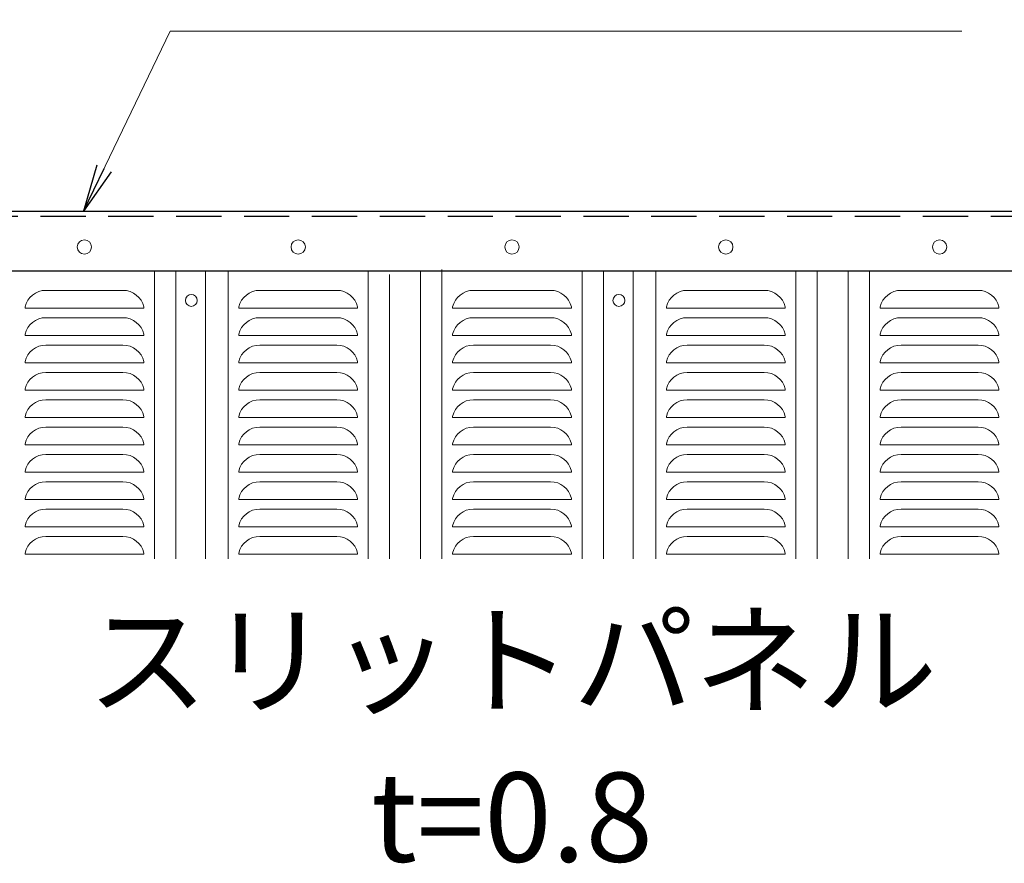
# Model space of a CAD drawing. Units: millimetres. Extents: x 0 to 12600, y 0 to 8910.
# Drawn here: x 2998 to 3827, y 6333 to 7043 of the extents above; entities that cross this region are included whole.
import ezdxf
from ezdxf.enums import TextEntityAlignment as Align

# ---------------------------------------------------------------- set-up
doc = ezdxf.new("R2010")
doc.units = ezdxf.units.MM
doc.header["$LTSCALE"] = 3
doc.header["$MEASUREMENT"] = 0
doc.linetypes.add('DASHED', pattern=[19.05, 12.7, -6.35])
doc.layers.get('Defpoints').update_dxf_attribs({"color": 8})
for name, color, linetype, lineweight in [('D-STR-DIM', 7, 'Continuous', 13), ('D-STR-TXT', 7, 'Continuous', 13), ('D-STR2', 7, 'Continuous', 13), ('D-STR3', 3, 'Continuous', 13)]:
    doc.layers.add(name, color=color, linetype=linetype, lineweight=lineweight)
doc.layers.add('D-STR1', color=1, linetype='Continuous')
doc.styles.add('ゴシック', font='txt')
doc.dimstyles.new('STYLE', dxfattribs={"dimscale": 20, "dimtxt": 2.5, "dimasz": 2, "dimexe": 1, "dimexo": 1, "dimgap": 0.8, "dimtad": 1, "dimdsep": 46, "dimtxsty": 'ゴシック', "dimblk": 'OPEN', "dimcen": 1e-08, "dimclrd": 256, "dimclre": 256, "dimclrt": 256, "dimadec": 0, "dimazin": 2, "dimtfac": 1, "dimtmove": 2, "dimatfit": 3, "dimldrblk": 'OPEN', "dimfxl": 1, "dimtolj": 1, "dimtzin": 0, "dimlwd": -1, "dimlwe": -1, "dimarcsym": 0})

# ---------------------------------------------------------------- blocks, each defined once
blk = doc.blocks.new('_Open')
at = {"color": 0, "linetype": 'ByBlock', "lineweight": -2}
for p, q in [((-1, 0.167), (0, 0)), ((-1, -0.167), (0, 0)), ((0, 0), (-1, 0))]:
    blk.add_line(p, q, dxfattribs=at)
blk = doc.blocks.new('*D8')
at = {"layer": 'D-STR-DIM', "transparency": 16777216}
for p, q in [((2422.54, 6971.36), (2422.54, 7441.86)), ((4222.54, 6971.36), (4222.54, 7441.86)), ((2482.54, 7411.86), (4162.54, 7411.86))]:
    blk.add_line(p, q, dxfattribs=at)
at = {"layer": 'Defpoints', "color": 0, "transparency": 16777216}
for p in [(4222.54, 7411.86), (2422.54, 6941.36), (4222.54, 6941.36)]:
    blk.add_point(p, dxfattribs=at)
at = {"layer": 'D-STR-DIM', "transparency": 16777216, "xscale": 60, "yscale": 60, "zscale": 60, "rotation": 180}
blk.add_blockref('_Open', (2422.54, 7411.86), dxfattribs=at)
at = {"layer": 'D-STR-DIM', "transparency": 16777216, "xscale": 60, "yscale": 60, "zscale": 60}
blk.add_blockref('_Open', (4222.54, 7411.86), dxfattribs=at)
at = {"layer": 'D-STR-DIM', "transparency": 16777216, "insert": (3322.54, 7473.36), "char_height": 75, "attachment_point": 5, "style": 'ゴシック'}
blk.add_mtext('\\A1;1800', dxfattribs=at)

msp = doc.modelspace()

# ---------------------------------------------------------------- linework, layer by layer
at = {"layer": 'D-STR1'}
for p, q in [((2222.538, 6881.364), (4673.537, 6881.364)), ((2272.538, 6831.364), (4673.537, 6831.364)), ((2272.538, 6831.364), (4673.537, 6831.364))]:
    msp.add_line(p, q, dxfattribs=at)
at = {"layer": 'D-STR1', "linetype": 'DASHED'}
msp.add_line((2272.538, 6877.364), (4673.537, 6877.364), dxfattribs=at)
at = {"layer": 'D-STR2'}
for p, q in [((3111.538, 6831.364), (3111.538, 6588.864)), ((3129.538, 6831.364), (3129.538, 6588.864)), ((3154.538, 6831.364), (3154.538, 6588.864)), ((3173.538, 6831.364), (3173.538, 6588.864)), ((3291.538, 6831.364), (3291.538, 6588.864)), ((3335.538, 6831.364), (3335.538, 6588.864)), ((3353.538, 6832.364), (3353.538, 6588.864)), ((3471.538, 6831.364), (3471.538, 6588.864)), ((3489.538, 6831.364), (3489.538, 6588.864)), ((3514.538, 6831.364), (3514.538, 6588.864)), ((3533.538, 6831.364), (3533.538, 6588.864)), ((3651.538, 6831.364), (3651.538, 6588.864)), ((3669.538, 6831.364), (3669.538, 6588.864)), ((3695.538, 6831.364), (3695.538, 6588.864)), ((3713.538, 6831.364), (3713.538, 6588.864)), ((3309.538, 6828.222), (3309.538, 6588.864)), ((3084.986, 6814.864), (3020.091, 6814.864)), ((3264.986, 6814.864), (3200.091, 6814.864)), ((3444.986, 6814.864), (3380.091, 6814.864)), ((3624.986, 6814.864), (3560.091, 6814.864)), ((3804.986, 6814.864), (3740.091, 6814.864)), ((3002.538, 6800.864), (3002.538, 6799.864)), ((3002.538, 6800.853), (3002.538, 6799.864)), ((3102.538, 6799.864), (3002.538, 6799.864)), ((3102.538, 6800.864), (3102.538, 6799.864)), ((3182.538, 6800.864), (3182.538, 6799.864)), ((3182.538, 6799.864), (3282.538, 6799.864)), ((3282.538, 6800.864), (3282.538, 6799.864)), ((3282.538, 6800.853), (3282.538, 6799.864)), ((3362.538, 6800.864), (3362.538, 6799.864)), ((3362.538, 6800.853), (3362.538, 6799.864)), ((3462.538, 6799.864), (3362.538, 6799.864)), ((3462.538, 6800.864), (3462.538, 6799.864)), ((3542.538, 6800.864), (3542.538, 6799.864)), ((3542.538, 6799.864), (3642.538, 6799.864)), ((3642.538, 6800.864), (3642.538, 6799.864)), ((3642.538, 6800.853), (3642.538, 6799.864)), ((3722.538, 6800.864), (3722.538, 6799.864)), ((3722.538, 6800.853), (3722.538, 6799.864)), ((3822.538, 6799.864), (3722.538, 6799.864)), ((3822.538, 6800.864), (3822.538, 6799.864)), ((3084.986, 6791.864), (3020.091, 6791.864)), ((3264.986, 6791.864), (3200.091, 6791.864)), ((3444.986, 6791.864), (3380.091, 6791.864)), ((3624.986, 6791.864), (3560.091, 6791.864)), ((3804.986, 6791.864), (3740.091, 6791.864)), ((3002.538, 6777.864), (3002.538, 6776.864)), ((3002.538, 6777.853), (3002.538, 6776.864)), ((3102.538, 6776.864), (3002.538, 6776.864)), ((3102.538, 6777.864), (3102.538, 6776.864)), ((3182.538, 6777.864), (3182.538, 6776.864)), ((3182.538, 6776.864), (3282.538, 6776.864)), ((3282.538, 6777.864), (3282.538, 6776.864)), ((3282.538, 6777.853), (3282.538, 6776.864)), ((3362.538, 6777.864), (3362.538, 6776.864)), ((3362.538, 6777.853), (3362.538, 6776.864)), ((3462.538, 6776.864), (3362.538, 6776.864)), ((3462.538, 6777.864), (3462.538, 6776.864)), ((3542.538, 6777.864), (3542.538, 6776.864)), ((3542.538, 6776.864), (3642.538, 6776.864)), ((3642.538, 6777.864), (3642.538, 6776.864)), ((3642.538, 6777.853), (3642.538, 6776.864)), ((3722.538, 6777.864), (3722.538, 6776.864)), ((3722.538, 6777.853), (3722.538, 6776.864)), ((3822.538, 6776.864), (3722.538, 6776.864)), ((3822.538, 6777.864), (3822.538, 6776.864)), ((3084.986, 6768.864), (3020.091, 6768.864)), ((3200.091, 6768.864), (3264.986, 6768.864)), ((3444.986, 6768.864), (3380.091, 6768.864)), ((3560.091, 6768.864), (3624.986, 6768.864)), ((3804.986, 6768.864), (3740.091, 6768.864)), ((3002.538, 6754.864), (3002.538, 6753.864)), ((3002.538, 6754.853), (3002.538, 6753.864)), ((3102.538, 6753.864), (3002.538, 6753.864)), ((3102.538, 6754.864), (3102.538, 6753.864)), ((3182.538, 6754.864), (3182.538, 6753.864)), ((3182.538, 6753.864), (3282.538, 6753.864)), ((3282.538, 6754.864), (3282.538, 6753.864)), ((3282.538, 6754.853), (3282.538, 6753.864)), ((3362.538, 6754.864), (3362.538, 6753.864)), ((3362.538, 6754.853), (3362.538, 6753.864)), ((3462.538, 6753.864), (3362.538, 6753.864)), ((3462.538, 6754.864), (3462.538, 6753.864)), ((3542.538, 6754.864), (3542.538, 6753.864)), ((3542.538, 6753.864), (3642.538, 6753.864)), ((3642.538, 6754.864), (3642.538, 6753.864)), ((3642.538, 6754.853), (3642.538, 6753.864)), ((3722.538, 6754.864), (3722.538, 6753.864)), ((3722.538, 6754.853), (3722.538, 6753.864)), ((3822.538, 6753.864), (3722.538, 6753.864)), ((3822.538, 6754.864), (3822.538, 6753.864)), ((3084.986, 6745.864), (3020.091, 6745.864)), ((3264.986, 6745.864), (3200.091, 6745.864)), ((3444.986, 6745.864), (3380.091, 6745.864)), ((3624.986, 6745.864), (3560.091, 6745.864)), ((3804.986, 6745.864), (3740.091, 6745.864)), ((3002.538, 6731.864), (3002.538, 6730.864)), ((3002.538, 6731.853), (3002.538, 6730.864)), ((3102.538, 6731.864), (3102.538, 6730.864)), ((3182.538, 6731.864), (3182.538, 6730.864)), ((3282.538, 6731.864), (3282.538, 6730.864)), ((3282.538, 6731.853), (3282.538, 6730.864)), ((3362.538, 6731.864), (3362.538, 6730.864)), ((3362.538, 6731.853), (3362.538, 6730.864)), ((3462.538, 6731.864), (3462.538, 6730.864)), ((3542.538, 6731.864), (3542.538, 6730.864)), ((3642.538, 6731.864), (3642.538, 6730.864)), ((3642.538, 6731.853), (3642.538, 6730.864)), ((3722.538, 6731.864), (3722.538, 6730.864)), ((3722.538, 6731.853), (3722.538, 6730.864)), ((3822.538, 6731.864), (3822.538, 6730.864)), ((3102.538, 6730.864), (3002.538, 6730.864)), ((3182.538, 6730.864), (3282.538, 6730.864)), ((3462.538, 6730.864), (3362.538, 6730.864)), ((3542.538, 6730.864), (3642.538, 6730.864)), ((3822.538, 6730.864), (3722.538, 6730.864)), ((3084.986, 6722.864), (3020.091, 6722.864)), ((3200.091, 6722.864), (3264.986, 6722.864)), ((3444.986, 6722.864), (3380.091, 6722.864)), ((3560.091, 6722.864), (3624.986, 6722.864)), ((3804.986, 6722.864), (3740.091, 6722.864)), ((3002.538, 6708.864), (3002.538, 6707.864)), ((3002.538, 6708.853), (3002.538, 6707.864)), ((3102.538, 6707.864), (3002.538, 6707.864)), ((3102.538, 6708.864), (3102.538, 6707.864)), ((3182.538, 6708.864), (3182.538, 6707.864)), ((3182.538, 6707.864), (3282.538, 6707.864)), ((3282.538, 6708.864), (3282.538, 6707.864)), ((3282.538, 6708.853), (3282.538, 6707.864)), ((3362.538, 6708.864), (3362.538, 6707.864)), ((3362.538, 6708.853), (3362.538, 6707.864)), ((3462.538, 6707.864), (3362.538, 6707.864)), ((3462.538, 6708.864), (3462.538, 6707.864)), ((3542.538, 6708.864), (3542.538, 6707.864)), ((3542.538, 6707.864), (3642.538, 6707.864)), ((3642.538, 6708.864), (3642.538, 6707.864)), ((3642.538, 6708.853), (3642.538, 6707.864)), ((3722.538, 6708.864), (3722.538, 6707.864)), ((3722.538, 6708.853), (3722.538, 6707.864)), ((3822.538, 6707.864), (3722.538, 6707.864)), ((3822.538, 6708.864), (3822.538, 6707.864)), ((3084.986, 6699.864), (3020.091, 6699.864)), ((3264.986, 6699.864), (3200.091, 6699.864)), ((3444.986, 6699.864), (3380.091, 6699.864)), ((3624.986, 6699.864), (3560.091, 6699.864)), ((3804.986, 6699.864), (3740.091, 6699.864)), ((3002.538, 6685.864), (3002.538, 6684.864)), ((3002.538, 6685.853), (3002.538, 6684.864)), ((3102.538, 6684.864), (3002.538, 6684.864)), ((3102.538, 6685.864), (3102.538, 6684.864)), ((3182.538, 6685.864), (3182.538, 6684.864)), ((3182.538, 6684.864), (3282.538, 6684.864)), ((3282.538, 6685.864), (3282.538, 6684.864)), ((3282.538, 6685.853), (3282.538, 6684.864)), ((3362.538, 6685.864), (3362.538, 6684.864)), ((3362.538, 6685.853), (3362.538, 6684.864)), ((3462.538, 6684.864), (3362.538, 6684.864)), ((3462.538, 6685.864), (3462.538, 6684.864)), ((3542.538, 6685.864), (3542.538, 6684.864)), ((3542.538, 6684.864), (3642.538, 6684.864)), ((3642.538, 6685.864), (3642.538, 6684.864)), ((3642.538, 6685.853), (3642.538, 6684.864)), ((3722.538, 6685.864), (3722.538, 6684.864)), ((3722.538, 6685.853), (3722.538, 6684.864)), ((3822.538, 6684.864), (3722.538, 6684.864)), ((3822.538, 6685.864), (3822.538, 6684.864)), ((3084.986, 6676.864), (3020.091, 6676.864)), ((3200.091, 6676.864), (3264.986, 6676.864)), ((3444.986, 6676.864), (3380.091, 6676.864)), ((3560.091, 6676.864), (3624.986, 6676.864)), ((3804.986, 6676.864), (3740.091, 6676.864)), ((3002.538, 6662.864), (3002.538, 6661.864)), ((3002.538, 6662.853), (3002.538, 6661.864)), ((3102.538, 6661.864), (3002.538, 6661.864)), ((3102.538, 6662.864), (3102.538, 6661.864)), ((3182.538, 6662.864), (3182.538, 6661.864)), ((3182.538, 6661.864), (3282.538, 6661.864)), ((3282.538, 6662.864), (3282.538, 6661.864)), ((3282.538, 6662.853), (3282.538, 6661.864)), ((3362.538, 6662.864), (3362.538, 6661.864)), ((3362.538, 6662.853), (3362.538, 6661.864)), ((3462.538, 6661.864), (3362.538, 6661.864)), ((3462.538, 6662.864), (3462.538, 6661.864)), ((3542.538, 6662.864), (3542.538, 6661.864)), ((3542.538, 6661.864), (3642.538, 6661.864)), ((3642.538, 6662.864), (3642.538, 6661.864)), ((3642.538, 6662.853), (3642.538, 6661.864)), ((3722.538, 6662.864), (3722.538, 6661.864)), ((3722.538, 6662.853), (3722.538, 6661.864)), ((3822.538, 6661.864), (3722.538, 6661.864)), ((3822.538, 6662.864), (3822.538, 6661.864)), ((3084.986, 6653.864), (3020.091, 6653.864)), ((3264.986, 6653.864), (3200.091, 6653.864)), ((3444.986, 6653.864), (3380.091, 6653.864)), ((3624.986, 6653.864), (3560.091, 6653.864)), ((3804.986, 6653.864), (3740.091, 6653.864)), ((3002.538, 6639.864), (3002.538, 6638.864)), ((3002.538, 6639.853), (3002.538, 6638.864)), ((3102.538, 6638.864), (3002.538, 6638.864)), ((3102.538, 6639.864), (3102.538, 6638.864)), ((3182.538, 6639.864), (3182.538, 6638.864)), ((3182.538, 6638.864), (3282.538, 6638.864)), ((3282.538, 6639.864), (3282.538, 6638.864)), ((3282.538, 6639.853), (3282.538, 6638.864)), ((3362.538, 6639.864), (3362.538, 6638.864)), ((3362.538, 6639.853), (3362.538, 6638.864)), ((3462.538, 6638.864), (3362.538, 6638.864)), ((3462.538, 6639.864), (3462.538, 6638.864)), ((3542.538, 6639.864), (3542.538, 6638.864)), ((3542.538, 6638.864), (3642.538, 6638.864)), ((3642.538, 6639.864), (3642.538, 6638.864)), ((3642.538, 6639.853), (3642.538, 6638.864)), ((3722.538, 6639.864), (3722.538, 6638.864)), ((3722.538, 6639.853), (3722.538, 6638.864)), ((3822.538, 6638.864), (3722.538, 6638.864)), ((3822.538, 6639.864), (3822.538, 6638.864)), ((3084.986, 6630.864), (3020.091, 6630.864)), ((3200.091, 6630.864), (3264.986, 6630.864)), ((3444.986, 6630.864), (3380.091, 6630.864)), ((3560.091, 6630.864), (3624.986, 6630.864)), ((3804.986, 6630.864), (3740.091, 6630.864)), ((3002.538, 6616.864), (3002.538, 6615.864)), ((3002.538, 6616.853), (3002.538, 6615.864)), ((3102.538, 6615.864), (3002.538, 6615.864)), ((3102.538, 6616.864), (3102.538, 6615.864)), ((3182.538, 6616.864), (3182.538, 6615.864)), ((3182.538, 6615.864), (3282.538, 6615.864)), ((3282.538, 6616.864), (3282.538, 6615.864)), ((3282.538, 6616.853), (3282.538, 6615.864)), ((3362.538, 6616.864), (3362.538, 6615.864)), ((3362.538, 6616.853), (3362.538, 6615.864)), ((3462.538, 6615.864), (3362.538, 6615.864)), ((3462.538, 6616.864), (3462.538, 6615.864)), ((3542.538, 6616.864), (3542.538, 6615.864)), ((3542.538, 6615.864), (3642.538, 6615.864)), ((3642.538, 6616.864), (3642.538, 6615.864)), ((3642.538, 6616.853), (3642.538, 6615.864)), ((3722.538, 6616.864), (3722.538, 6615.864)), ((3722.538, 6616.853), (3722.538, 6615.864)), ((3822.538, 6615.864), (3722.538, 6615.864)), ((3822.538, 6616.864), (3822.538, 6615.864)), ((3084.986, 6607.864), (3020.091, 6607.864)), ((3264.986, 6607.864), (3200.091, 6607.864)), ((3444.986, 6607.864), (3380.091, 6607.864)), ((3624.986, 6607.864), (3560.091, 6607.864)), ((3804.986, 6607.864), (3740.091, 6607.864)), ((3002.538, 6593.864), (3002.538, 6592.864)), ((3002.538, 6593.853), (3002.538, 6592.864)), ((3102.538, 6592.864), (3002.538, 6592.864)), ((3102.538, 6593.864), (3102.538, 6592.864)), ((3182.538, 6593.864), (3182.538, 6592.864)), ((3182.538, 6592.864), (3282.538, 6592.864)), ((3282.538, 6593.864), (3282.538, 6592.864)), ((3282.538, 6593.853), (3282.538, 6592.864)), ((3362.538, 6593.864), (3362.538, 6592.864)), ((3362.538, 6593.853), (3362.538, 6592.864)), ((3462.538, 6592.864), (3362.538, 6592.864)), ((3462.538, 6593.864), (3462.538, 6592.864)), ((3542.538, 6593.864), (3542.538, 6592.864)), ((3542.538, 6592.864), (3642.538, 6592.864)), ((3642.538, 6593.864), (3642.538, 6592.864)), ((3642.538, 6593.853), (3642.538, 6592.864)), ((3722.538, 6593.864), (3722.538, 6592.864)), ((3722.538, 6593.853), (3722.538, 6592.864)), ((3822.538, 6592.864), (3722.538, 6592.864)), ((3822.538, 6593.864), (3822.538, 6592.864))]:
    msp.add_line(p, q, dxfattribs=at)
for centre, start, end in [((3020.091, 6796.864), 90, 167.160412), ((3084.986, 6796.864), 12.839588, 90), ((3200.091, 6796.864), 90, 167.160412), ((3264.986, 6796.864), 12.839588, 90), ((3380.091, 6796.864), 90, 167.160412), ((3444.986, 6796.864), 12.839588, 90), ((3560.091, 6796.864), 90, 167.160412), ((3624.986, 6796.864), 12.839588, 90), ((3740.091, 6796.864), 90, 167.160412), ((3804.986, 6796.864), 12.839588, 90), ((3020.091, 6773.864), 90, 167.160412), ((3084.986, 6773.864), 12.839588, 90), ((3200.091, 6773.864), 90, 167.160412), ((3264.986, 6773.864), 12.839588, 90), ((3380.091, 6773.864), 90, 167.160412), ((3444.986, 6773.864), 12.839588, 90), ((3560.091, 6773.864), 90, 167.160412), ((3624.986, 6773.864), 12.839588, 90), ((3740.091, 6773.864), 90, 167.160412), ((3804.986, 6773.864), 12.839588, 90), ((3020.091, 6750.864), 90, 167.160412), ((3084.986, 6750.864), 12.839588, 90), ((3200.091, 6750.864), 90, 167.160412), ((3264.986, 6750.864), 12.839588, 90), ((3380.091, 6750.864), 90, 167.160412), ((3444.986, 6750.864), 12.839588, 90), ((3560.091, 6750.864), 90, 167.160412), ((3624.986, 6750.864), 12.839588, 90), ((3740.091, 6750.864), 90, 167.160412), ((3804.986, 6750.864), 12.839588, 90), ((3020.091, 6727.864), 90, 167.160412), ((3084.986, 6727.864), 12.839588, 90), ((3200.091, 6727.864), 90, 167.160412), ((3264.986, 6727.864), 12.839588, 90), ((3380.091, 6727.864), 90, 167.160412), ((3444.986, 6727.864), 12.839588, 90), ((3560.091, 6727.864), 90, 167.160412), ((3624.986, 6727.864), 12.839588, 90), ((3740.091, 6727.864), 90, 167.160412), ((3804.986, 6727.864), 12.839588, 90), ((3020.091, 6704.864), 90, 167.160412), ((3084.986, 6704.864), 12.839588, 90), ((3200.091, 6704.864), 90, 167.160412), ((3264.986, 6704.864), 12.839588, 90), ((3380.091, 6704.864), 90, 167.160412), ((3444.986, 6704.864), 12.839588, 90), ((3560.091, 6704.864), 90, 167.160412), ((3624.986, 6704.864), 12.839588, 90), ((3740.091, 6704.864), 90, 167.160412), ((3804.986, 6704.864), 12.839588, 90), ((3020.091, 6681.864), 90, 167.160412), ((3084.986, 6681.864), 12.839588, 90), ((3200.091, 6681.864), 90, 167.160412), ((3264.986, 6681.864), 12.839588, 90), ((3380.091, 6681.864), 90, 167.160412), ((3444.986, 6681.864), 12.839588, 90), ((3560.091, 6681.864), 90, 167.160412), ((3624.986, 6681.864), 12.839588, 90), ((3740.091, 6681.864), 90, 167.160412), ((3804.986, 6681.864), 12.839588, 90), ((3020.091, 6658.864), 90, 167.160412), ((3084.986, 6658.864), 12.839588, 90), ((3200.091, 6658.864), 90, 167.160412), ((3264.986, 6658.864), 12.839588, 90), ((3380.091, 6658.864), 90, 167.160412), ((3444.986, 6658.864), 12.839588, 90), ((3560.091, 6658.864), 90, 167.160412), ((3624.986, 6658.864), 12.839588, 90), ((3740.091, 6658.864), 90, 167.160412), ((3804.986, 6658.864), 12.839588, 90), ((3020.091, 6635.864), 90, 167.160412), ((3084.986, 6635.864), 12.839588, 90), ((3200.091, 6635.864), 90, 167.160412), ((3264.986, 6635.864), 12.839588, 90), ((3380.091, 6635.864), 90, 167.160412), ((3444.986, 6635.864), 12.839588, 90), ((3560.091, 6635.864), 90, 167.160412), ((3624.986, 6635.864), 12.839588, 90), ((3740.091, 6635.864), 90, 167.160412), ((3804.986, 6635.864), 12.839588, 90), ((3020.091, 6612.864), 90, 167.160412), ((3084.986, 6612.864), 12.839588, 90), ((3200.091, 6612.864), 90, 167.160412), ((3264.986, 6612.864), 12.839588, 90), ((3380.091, 6612.864), 90, 167.160412), ((3444.986, 6612.864), 12.839588, 90), ((3560.091, 6612.864), 90, 167.160412), ((3624.986, 6612.864), 12.839588, 90), ((3740.091, 6612.864), 90, 167.160412), ((3804.986, 6612.864), 12.839588, 90), ((3020.091, 6589.864), 90, 167.160412), ((3084.986, 6589.864), 12.839588, 90), ((3200.091, 6589.864), 90, 167.160412), ((3264.986, 6589.864), 12.839588, 90), ((3380.091, 6589.864), 90, 167.160412), ((3444.986, 6589.864), 12.839588, 90), ((3560.091, 6589.864), 90, 167.160412), ((3624.986, 6589.864), 12.839588, 90), ((3740.091, 6589.864), 90, 167.160412), ((3804.986, 6589.864), 12.839588, 90)]:
    msp.add_arc(centre, 18, start, end, dxfattribs=at)
at = {"layer": 'D-STR3'}
for centre, radius in [((3052.538, 6851.364), 6), ((3232.538, 6851.364), 6), ((3412.538, 6851.364), 6), ((3592.538, 6851.364), 6), ((3772.538, 6851.364), 6), ((3142.538, 6806.364), 5), ((3502.538, 6806.364), 5)]:
    msp.add_circle(centre, radius, dxfattribs=at)

# ---------------------------------------------------------------- texts
at = {"layer": 'D-STR-TXT', "style": 'ゴシック'}
for s, p in [('スリットパネル', (3412.538, 6493.794)), ('t=0.8', (3412.538, 6361.934))]:
    msp.add_text(s, height=75, dxfattribs=at).set_placement(p, align=Align.MIDDLE)

# ---------------------------------------------------------------- dimensions: what is measured, and where the dimension line sits
at = {"layer": 'D-STR-DIM'}
dim = msp.add_linear_dim(base=(4222.538, 7411.864), p1=(2422.538, 6941.364), p2=(4222.538, 6941.364), dimstyle='STYLE', override={"dimscale": 30}, dxfattribs=at)
dim.commit()
dim.dimension.update_dxf_attribs({"geometry": '*D8', "text_midpoint": (3322.538, 7473.364)})

# ---------------------------------------------------------------- leaders
at = {"layer": 'D-STR-TXT'}
msp.add_leader([(3051.768, 6881.364), (3124.639, 7032.92), (3791.208, 7032.92)], dimstyle='STYLE', override={"dimgap": 0.8, "dimtad": 1}, dxfattribs=at)

doc.saveas('drawing.dxf')
